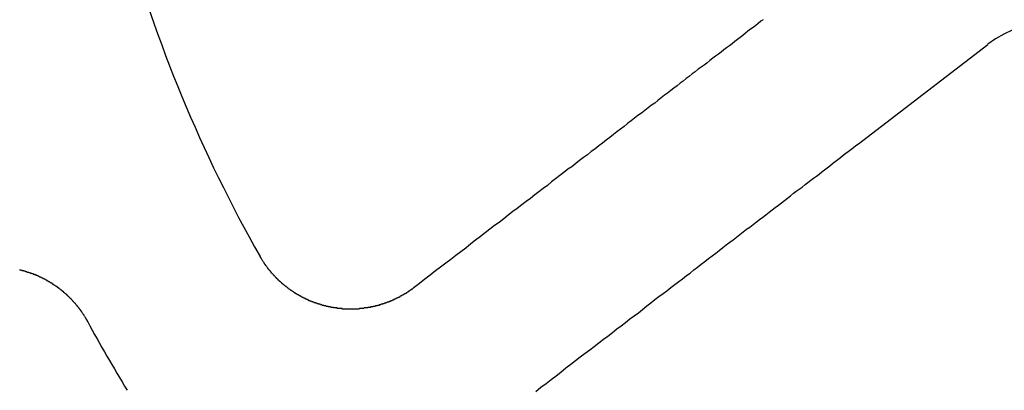
# Model space of a CAD drawing. Extents: x 2742 to 4044, y -1027 to -32.
# Drawn here: x 2964 to 2982, y -792 to -785 of the extents above; entities that cross this region are included whole.
import ezdxf

# ---------------------------------------------------------------- set-up
doc = ezdxf.new("R2010")
doc.units = 0
doc.header["$LTSCALE"] = 20
doc.linetypes.add('VERDECKT', pattern=[0.375, 0.25, -0.125])
doc.layers.get('0').update_dxf_attribs({"linetype": 'CONTINUOUS'})
doc.layers.add('ROHR', color=9, linetype='CONTINUOUS')

# ---------------------------------------------------------------- blocks, each defined once
blk = doc.blocks.new('A$C6FEF2AC3')
at = {"color": 3, "linetype": 'CONTINUOUS'}
blk.add_line((1382.468, 267.58), (1380.562, 270.064), dxfattribs=at)
at = {"color": 3}
for points in [[(1387.22, 261.389, 0), (1387.14, 261.488, 0), (1387.07, 261.586, 0), (1386.99, 261.682, 0), (1386.92, 261.778, 0), (1386.85, 261.873, 0), (1386.77, 261.967, 0), (1386.7, 262.06, 0), (1386.63, 262.153, 0), (1386.56, 262.244, 0), (1386.49, 262.335, 0), (1386.42, 262.424, 0), (1386.36, 262.513, 0), (1386.29, 262.601, 0), (1386.22, 262.689, 0), (1386.16, 262.775, 0), (1386.09, 262.861, 0), (1386.02, 262.945, 0), (1385.96, 263.03, 0), (1385.9, 263.113, 0), (1385.83, 263.196, 0), (1385.77, 263.277, 0), (1385.71, 263.359, 0), (1385.65, 263.439, 0), (1385.58, 263.519, 0), (1385.52, 263.598, 0), (1385.46, 263.676, 0), (1385.4, 263.754, 0), (1385.34, 263.831, 0), (1385.29, 263.907, 0), (1385.23, 263.983, 0), (1385.17, 264.058, 0), (1385.11, 264.132, 0), (1385.06, 264.206, 0), (1385, 264.279, 0), (1384.95, 264.352, 0), (1384.89, 264.423, 0), (1384.84, 264.495, 0), (1384.78, 264.566, 0), (1384.73, 264.636, 0), (1384.67, 264.705, 0), (1384.62, 264.774, 0), (1384.57, 264.843, 0), (1384.52, 264.911, 0), (1384.46, 264.978, 0), (1384.41, 265.045, 0), (1384.36, 265.111, 0), (1384.31, 265.177, 0), (1384.26, 265.242, 0), (1384.21, 265.307, 0), (1384.16, 265.371, 0), (1384.11, 265.434, 0), (1384.07, 265.498, 0), (1384.02, 265.56, 0), (1383.97, 265.623, 0), (1383.92, 265.684, 0), (1383.88, 265.746, 0), (1383.83, 265.806, 0), (1383.78, 265.867, 0), (1383.74, 265.926, 0), (1383.69, 265.986, 0), (1383.65, 266.045, 0), (1383.6, 266.103, 0), (1383.56, 266.161, 0), (1383.51, 266.219, 0), (1383.47, 266.276, 0), (1383.42, 266.333, 0), (1383.38, 266.389, 0), (1383.34, 266.445, 0), (1383.3, 266.501, 0), (1383.25, 266.556, 0), (1383.21, 266.611, 0), (1383.17, 266.665, 0), (1383.13, 266.719, 0), (1383.09, 266.773, 0), (1383.05, 266.826, 0), (1383.01, 266.878, 0), (1382.97, 266.931, 0), (1382.93, 266.983, 0), (1382.89, 267.035, 0), (1382.85, 267.086, 0), (1382.81, 267.137, 0), (1382.77, 267.187, 0), (1382.73, 267.238, 0), (1382.69, 267.288, 0), (1382.65, 267.337, 0), (1382.62, 267.386, 0), (1382.58, 267.435, 0), (1382.54, 267.484, 0), (1382.5, 267.532, 0), (1382.47, 267.58, 0)], [(1380.09, 265.753, 0), (1380.12, 265.706, 0), (1380.16, 265.657, 0), (1380.2, 265.609, 0), (1380.24, 265.56, 0), (1380.27, 265.511, 0), (1380.31, 265.461, 0), (1380.35, 265.411, 0), (1380.39, 265.361, 0), (1380.43, 265.311, 0), (1380.47, 265.26, 0), (1380.51, 265.208, 0), (1380.55, 265.157, 0), (1380.59, 265.105, 0), (1380.63, 265.052, 0), (1380.67, 264.999, 0), (1380.71, 264.946, 0), (1380.75, 264.893, 0), (1380.79, 264.839, 0), (1380.83, 264.784, 0), (1380.87, 264.73, 0), (1380.92, 264.675, 0), (1380.96, 264.619, 0), (1381, 264.563, 0), (1381.04, 264.507, 0), (1381.09, 264.45, 0), (1381.13, 264.393, 0), (1381.18, 264.335, 0), (1381.22, 264.277, 0), (1381.27, 264.219, 0), (1381.31, 264.16, 0), (1381.36, 264.1, 0), (1381.4, 264.04, 0), (1381.45, 263.98, 0), (1381.5, 263.919, 0), (1381.54, 263.858, 0), (1381.59, 263.796, 0), (1381.64, 263.734, 0), (1381.69, 263.671, 0), (1381.73, 263.608, 0), (1381.78, 263.545, 0), (1381.83, 263.48, 0), (1381.88, 263.416, 0), (1381.93, 263.35, 0), (1381.98, 263.285, 0), (1382.03, 263.218, 0), (1382.08, 263.152, 0), (1382.14, 263.084, 0), (1382.19, 263.016, 0), (1382.24, 262.948, 0), (1382.29, 262.879, 0), (1382.35, 262.809, 0), (1382.4, 262.739, 0), (1382.46, 262.669, 0), (1382.51, 262.597, 0), (1382.57, 262.525, 0), (1382.62, 262.453, 0), (1382.68, 262.38, 0), (1382.73, 262.306, 0), (1382.79, 262.231, 0), (1382.85, 262.156, 0), (1382.91, 262.081, 0), (1382.96, 262.004, 0), (1383.02, 261.927, 0), (1383.08, 261.85, 0), (1383.14, 261.771, 0), (1383.2, 261.692, 0), (1383.27, 261.613, 0), (1383.33, 261.532, 0), (1383.39, 261.451, 0), (1383.45, 261.369, 0), (1383.52, 261.287, 0), (1383.58, 261.203, 0), (1383.64, 261.119, 0), (1383.71, 261.034, 0), (1383.77, 260.949, 0), (1383.84, 260.862, 0), (1383.91, 260.775, 0), (1383.98, 260.687, 0), (1384.04, 260.598, 0), (1384.11, 260.508, 0), (1384.18, 260.418, 0), (1384.25, 260.326, 0), (1384.32, 260.234, 0), (1384.39, 260.141, 0), (1384.47, 260.047, 0), (1384.54, 259.952, 0), (1384.61, 259.856, 0), (1384.69, 259.759, 0), (1384.76, 259.662, 0), (1384.84, 259.563, 0), (1384.91, 259.463, 0), (1384.99, 259.362, 0), (1385.07, 259.261, 0), (1385.15, 259.158, 0), (1385.23, 259.054, 0)], [(1385.23, 259.054, 0), (1385.23, 259.05, 0), (1385.23, 259.046, 0), (1385.24, 259.042, 0), (1385.24, 259.038, 0), (1385.24, 259.034, 0), (1385.25, 259.03, 0), (1385.25, 259.026, 0), (1385.25, 259.022, 0), (1385.26, 259.018, 0), (1385.26, 259.014, 0), (1385.26, 259.01, 0), (1385.26, 259.006, 0), (1385.27, 259.002, 0), (1385.27, 258.998, 0), (1385.27, 258.994, 0), (1385.28, 258.99, 0), (1385.28, 258.986, 0), (1385.28, 258.982, 0), (1385.28, 258.978, 0), (1385.29, 258.974, 0), (1385.29, 258.97, 0), (1385.29, 258.966, 0), (1385.3, 258.962, 0), (1385.3, 258.958, 0), (1385.3, 258.954, 0), (1385.3, 258.95, 0), (1385.31, 258.946, 0), (1385.31, 258.942, 0), (1385.31, 258.938, 0), (1385.31, 258.934, 0), (1385.32, 258.929, 0), (1385.32, 258.925, 0), (1385.32, 258.921, 0), (1385.33, 258.917, 0), (1385.33, 258.913, 0), (1385.33, 258.909, 0), (1385.33, 258.905, 0), (1385.34, 258.9, 0), (1385.34, 258.896, 0), (1385.34, 258.892, 0), (1385.34, 258.888, 0), (1385.35, 258.884, 0), (1385.35, 258.879, 0), (1385.35, 258.875, 0), (1385.35, 258.871, 0), (1385.36, 258.867, 0), (1385.36, 258.862, 0), (1385.36, 258.858, 0), (1385.36, 258.854, 0), (1385.37, 258.849, 0), (1385.37, 258.845, 0), (1385.37, 258.841, 0), (1385.37, 258.836, 0), (1385.38, 258.832, 0), (1385.38, 258.828, 0), (1385.38, 258.823, 0), (1385.38, 258.819, 0), (1385.39, 258.815, 0), (1385.39, 258.81, 0), (1385.39, 258.806, 0), (1385.39, 258.802, 0), (1385.4, 258.797, 0), (1385.4, 258.793, 0), (1385.4, 258.788, 0), (1385.4, 258.784, 0), (1385.41, 258.779, 0), (1385.41, 258.775, 0), (1385.41, 258.771, 0), (1385.41, 258.766, 0), (1385.42, 258.762, 0), (1385.42, 258.757, 0), (1385.42, 258.753, 0), (1385.42, 258.748, 0), (1385.42, 258.744, 0), (1385.43, 258.739, 0), (1385.43, 258.735, 0), (1385.43, 258.73, 0), (1385.43, 258.726, 0), (1385.44, 258.721, 0), (1385.44, 258.717, 0), (1385.44, 258.712, 0), (1385.44, 258.707, 0), (1385.44, 258.703, 0), (1385.45, 258.698, 0), (1385.45, 258.694, 0), (1385.45, 258.689, 0), (1385.45, 258.684, 0), (1385.46, 258.68, 0), (1385.46, 258.675, 0), (1385.46, 258.671, 0), (1385.46, 258.666, 0), (1385.46, 258.661, 0), (1385.47, 258.657, 0), (1385.47, 258.652, 0), (1385.47, 258.647, 0), (1385.47, 258.643, 0), (1385.47, 258.638, 0), (1385.48, 258.633, 0), (1385.48, 258.629, 0), (1385.48, 258.624, 0), (1385.48, 258.619, 0), (1385.48, 258.615, 0), (1385.49, 258.61, 0), (1385.49, 258.605, 0), (1385.49, 258.6, 0), (1385.49, 258.596, 0), (1385.49, 258.591, 0), (1385.5, 258.586, 0), (1385.5, 258.581, 0), (1385.5, 258.577, 0), (1385.5, 258.572, 0), (1385.5, 258.567, 0), (1385.51, 258.562, 0), (1385.51, 258.558, 0), (1385.51, 258.553, 0), (1385.51, 258.548, 0), (1385.51, 258.543, 0), (1385.51, 258.538, 0), (1385.52, 258.534, 0), (1385.52, 258.529, 0), (1385.52, 258.524, 0), (1385.52, 258.519, 0), (1385.52, 258.514, 0), (1385.53, 258.509, 0), (1385.53, 258.505, 0), (1385.53, 258.5, 0), (1385.53, 258.495, 0), (1385.53, 258.49, 0), (1385.53, 258.485, 0), (1385.54, 258.48, 0), (1385.54, 258.475, 0), (1385.54, 258.471, 0), (1385.54, 258.466, 0), (1385.54, 258.461, 0), (1385.54, 258.456, 0), (1385.55, 258.451, 0), (1385.55, 258.446, 0), (1385.55, 258.441, 0), (1385.55, 258.436, 0), (1385.55, 258.431, 0), (1385.55, 258.426, 0), (1385.55, 258.421, 0), (1385.56, 258.416, 0), (1385.56, 258.411, 0), (1385.56, 258.407, 0), (1385.56, 258.402, 0), (1385.56, 258.397, 0), (1385.56, 258.392, 0), (1385.56, 258.387, 0), (1385.57, 258.382, 0), (1385.57, 258.377, 0), (1385.57, 258.372, 0), (1385.57, 258.367, 0), (1385.57, 258.362, 0), (1385.57, 258.357, 0), (1385.57, 258.352, 0), (1385.58, 258.347, 0), (1385.58, 258.342, 0), (1385.58, 258.337, 0), (1385.58, 258.332, 0), (1385.58, 258.327, 0), (1385.58, 258.322, 0), (1385.58, 258.317, 0), (1385.58, 258.312, 0), (1385.59, 258.307, 0), (1385.59, 258.302, 0), (1385.59, 258.297, 0), (1385.59, 258.292, 0), (1385.59, 258.286, 0), (1385.59, 258.281, 0), (1385.59, 258.276, 0), (1385.59, 258.271, 0), (1385.6, 258.266, 0), (1385.6, 258.261, 0), (1385.6, 258.256, 0), (1385.6, 258.251, 0), (1385.6, 258.246, 0), (1385.6, 258.241, 0), (1385.6, 258.236, 0), (1385.6, 258.231, 0), (1385.6, 258.226, 0), (1385.6, 258.221, 0), (1385.61, 258.216, 0), (1385.61, 258.21, 0), (1385.61, 258.205, 0), (1385.61, 258.2, 0), (1385.61, 258.195, 0), (1385.61, 258.19, 0), (1385.61, 258.185, 0), (1385.61, 258.18, 0), (1385.61, 258.175, 0), (1385.61, 258.17, 0), (1385.61, 258.165, 0), (1385.62, 258.159, 0), (1385.62, 258.154, 0), (1385.62, 258.149, 0), (1385.62, 258.144, 0), (1385.62, 258.139, 0), (1385.62, 258.134, 0), (1385.62, 258.129, 0), (1385.62, 258.124, 0), (1385.62, 258.118, 0), (1385.62, 258.113, 0), (1385.62, 258.108, 0), (1385.62, 258.103, 0), (1385.62, 258.098, 0), (1385.63, 258.093, 0), (1385.63, 258.088, 0), (1385.63, 258.082, 0), (1385.63, 258.077, 0), (1385.63, 258.072, 0), (1385.63, 258.067, 0), (1385.63, 258.062, 0), (1385.63, 258.057, 0), (1385.63, 258.052, 0), (1385.63, 258.046, 0), (1385.63, 258.041, 0), (1385.63, 258.036, 0), (1385.63, 258.031, 0), (1385.63, 258.026, 0), (1385.63, 258.021, 0), (1385.63, 258.016, 0), (1385.63, 258.01, 0), (1385.63, 258.005, 0), (1385.64, 258, 0), (1385.64, 257.995, 0), (1385.64, 257.99, 0), (1385.64, 257.985, 0), (1385.64, 257.979, 0), (1385.64, 257.974, 0), (1385.64, 257.969, 0), (1385.64, 257.964, 0), (1385.64, 257.959, 0), (1385.64, 257.954, 0), (1385.64, 257.949, 0), (1385.64, 257.943, 0), (1385.64, 257.938, 0), (1385.64, 257.933, 0), (1385.64, 257.928, 0), (1385.64, 257.923, 0), (1385.64, 257.918, 0), (1385.64, 257.912, 0), (1385.64, 257.907, 0), (1385.64, 257.902, 0), (1385.64, 257.897, 0), (1385.64, 257.892, 0), (1385.64, 257.887, 0), (1385.64, 257.882, 0), (1385.64, 257.876, 0), (1385.64, 257.871, 0), (1385.64, 257.866, 0), (1385.64, 257.861, 0), (1385.64, 257.856, 0), (1385.64, 257.851, 0), (1385.64, 257.846, 0), (1385.64, 257.84, 0), (1385.64, 257.835, 0), (1385.64, 257.83, 0), (1385.64, 257.825, 0), (1385.64, 257.82, 0), (1385.64, 257.815, 0), (1385.64, 257.81, 0), (1385.64, 257.805, 0), (1385.64, 257.799, 0), (1385.64, 257.794, 0), (1385.64, 257.789, 0), (1385.64, 257.784, 0), (1385.64, 257.779, 0), (1385.64, 257.774, 0), (1385.64, 257.769, 0), (1385.64, 257.764, 0), (1385.64, 257.758, 0), (1385.64, 257.753, 0), (1385.64, 257.748, 0), (1385.64, 257.743, 0), (1385.64, 257.738, 0), (1385.64, 257.733, 0), (1385.64, 257.728, 0), (1385.64, 257.723, 0), (1385.64, 257.718, 0), (1385.64, 257.713, 0), (1385.64, 257.708, 0), (1385.64, 257.702, 0), (1385.64, 257.697, 0), (1385.64, 257.692, 0), (1385.64, 257.687, 0), (1385.64, 257.682, 0), (1385.64, 257.677, 0), (1385.63, 257.672, 0), (1385.63, 257.667, 0), (1385.63, 257.662, 0), (1385.63, 257.657, 0), (1385.63, 257.652, 0), (1385.63, 257.647, 0), (1385.63, 257.642, 0), (1385.63, 257.637, 0), (1385.63, 257.632, 0), (1385.63, 257.627, 0), (1385.63, 257.622, 0), (1385.63, 257.617, 0), (1385.63, 257.612, 0), (1385.63, 257.606, 0), (1385.63, 257.601, 0), (1385.63, 257.596, 0), (1385.63, 257.591, 0), (1385.63, 257.586, 0), (1385.63, 257.581, 0), (1385.62, 257.576, 0), (1385.62, 257.571, 0), (1385.62, 257.567, 0), (1385.62, 257.562, 0), (1385.62, 257.557, 0), (1385.62, 257.552, 0), (1385.62, 257.547, 0), (1385.62, 257.542, 0), (1385.62, 257.537, 0), (1385.62, 257.532, 0), (1385.62, 257.527, 0), (1385.62, 257.522, 0), (1385.62, 257.517, 0), (1385.62, 257.512, 0), (1385.61, 257.507, 0), (1385.61, 257.502, 0), (1385.61, 257.497, 0), (1385.61, 257.492, 0), (1385.61, 257.487, 0), (1385.61, 257.483, 0), (1385.61, 257.478, 0), (1385.61, 257.473, 0), (1385.61, 257.468, 0), (1385.61, 257.463, 0), (1385.61, 257.458, 0), (1385.6, 257.453, 0), (1385.6, 257.448, 0), (1385.6, 257.444, 0), (1385.6, 257.439, 0), (1385.6, 257.434, 0), (1385.6, 257.429, 0), (1385.6, 257.424, 0), (1385.6, 257.419, 0), (1385.6, 257.415, 0), (1385.6, 257.41, 0), (1385.59, 257.405, 0), (1385.59, 257.4, 0), (1385.59, 257.395, 0), (1385.59, 257.391, 0), (1385.59, 257.386, 0), (1385.59, 257.381, 0), (1385.59, 257.376, 0), (1385.59, 257.371, 0), (1385.59, 257.367, 0), (1385.58, 257.362, 0), (1385.58, 257.357, 0), (1385.58, 257.352, 0), (1385.58, 257.348, 0), (1385.58, 257.343, 0), (1385.58, 257.338, 0), (1385.58, 257.333, 0), (1385.58, 257.328, 0), (1385.57, 257.324, 0), (1385.57, 257.319, 0), (1385.57, 257.314, 0), (1385.57, 257.309, 0), (1385.57, 257.304, 0), (1385.57, 257.3, 0), (1385.57, 257.295, 0), (1385.57, 257.29, 0), (1385.56, 257.285, 0), (1385.56, 257.281, 0), (1385.56, 257.276, 0), (1385.56, 257.271, 0), (1385.56, 257.266, 0), (1385.56, 257.261, 0), (1385.56, 257.257, 0), (1385.55, 257.252, 0), (1385.55, 257.247, 0), (1385.55, 257.242, 0), (1385.55, 257.238, 0), (1385.55, 257.233, 0), (1385.55, 257.228, 0), (1385.55, 257.223, 0), (1385.54, 257.218, 0), (1385.54, 257.214, 0), (1385.54, 257.209, 0), (1385.54, 257.204, 0), (1385.54, 257.199, 0), (1385.54, 257.195, 0), (1385.53, 257.19, 0), (1385.53, 257.185, 0), (1385.53, 257.18, 0), (1385.53, 257.176, 0), (1385.53, 257.171, 0), (1385.53, 257.166, 0), (1385.52, 257.161, 0), (1385.52, 257.157, 0), (1385.52, 257.152, 0), (1385.52, 257.147, 0), (1385.52, 257.142, 0), (1385.52, 257.138, 0), (1385.51, 257.133, 0), (1385.51, 257.128, 0), (1385.51, 257.123, 0), (1385.51, 257.119, 0), (1385.51, 257.114, 0), (1385.5, 257.109, 0), (1385.5, 257.104, 0), (1385.5, 257.1, 0), (1385.5, 257.095, 0), (1385.5, 257.09, 0), (1385.5, 257.085, 0), (1385.49, 257.081, 0), (1385.49, 257.076, 0), (1385.49, 257.071, 0), (1385.49, 257.067, 0), (1385.49, 257.062, 0), (1385.48, 257.057, 0), (1385.48, 257.052, 0), (1385.48, 257.048, 0), (1385.48, 257.043, 0), (1385.48, 257.038, 0), (1385.47, 257.034, 0), (1385.47, 257.029, 0), (1385.47, 257.024, 0), (1385.47, 257.02, 0), (1385.47, 257.015, 0), (1385.46, 257.01, 0), (1385.46, 257.006, 0), (1385.46, 257.001, 0), (1385.46, 256.996, 0), (1385.45, 256.992, 0), (1385.45, 256.987, 0), (1385.45, 256.982, 0), (1385.45, 256.978, 0), (1385.45, 256.973, 0), (1385.44, 256.969, 0), (1385.44, 256.964, 0), (1385.44, 256.959, 0), (1385.44, 256.955, 0), (1385.43, 256.95, 0), (1385.43, 256.945, 0), (1385.43, 256.941, 0), (1385.43, 256.936, 0), (1385.43, 256.932, 0), (1385.42, 256.927, 0), (1385.42, 256.922, 0), (1385.42, 256.918, 0), (1385.42, 256.913, 0), (1385.41, 256.909, 0), (1385.41, 256.904, 0), (1385.41, 256.9, 0), (1385.41, 256.895, 0), (1385.4, 256.891, 0), (1385.4, 256.886, 0), (1385.4, 256.881, 0), (1385.4, 256.877, 0), (1385.39, 256.872, 0), (1385.39, 256.868, 0), (1385.39, 256.863, 0), (1385.39, 256.859, 0), (1385.38, 256.854, 0), (1385.38, 256.85, 0), (1385.38, 256.845, 0), (1385.38, 256.841, 0), (1385.37, 256.836, 0), (1385.37, 256.832, 0), (1385.37, 256.827, 0), (1385.37, 256.823, 0), (1385.36, 256.819, 0), (1385.36, 256.814, 0), (1385.36, 256.81, 0), (1385.36, 256.805, 0), (1385.35, 256.801, 0), (1385.35, 256.796, 0), (1385.35, 256.792, 0), (1385.34, 256.787, 0), (1385.34, 256.783, 0), (1385.34, 256.779, 0), (1385.34, 256.774, 0), (1385.33, 256.77, 0), (1385.33, 256.766, 0), (1385.33, 256.761, 0), (1385.33, 256.757, 0), (1385.32, 256.752, 0), (1385.32, 256.748, 0), (1385.32, 256.744, 0), (1385.31, 256.739, 0), (1385.31, 256.735, 0), (1385.31, 256.731, 0), (1385.31, 256.726, 0), (1385.3, 256.722, 0), (1385.3, 256.718, 0), (1385.3, 256.713, 0), (1385.29, 256.709, 0), (1385.29, 256.705, 0), (1385.29, 256.701, 0), (1385.28, 256.696, 0), (1385.28, 256.692, 0), (1385.28, 256.688, 0), (1385.28, 256.684, 0), (1385.27, 256.679, 0), (1385.27, 256.675, 0), (1385.27, 256.671, 0), (1385.26, 256.667, 0), (1385.26, 256.662, 0), (1385.26, 256.658, 0), (1385.25, 256.654, 0), (1385.25, 256.65, 0), (1385.25, 256.646, 0), (1385.25, 256.642, 0), (1385.24, 256.637, 0), (1385.24, 256.633, 0), (1385.24, 256.629, 0), (1385.23, 256.625, 0), (1385.23, 256.621, 0), (1385.23, 256.617, 0), (1385.22, 256.613, 0), (1385.22, 256.609, 0), (1385.22, 256.604, 0), (1385.21, 256.6, 0), (1385.21, 256.596, 0), (1385.21, 256.592, 0), (1385.2, 256.588, 0), (1385.2, 256.584, 0), (1385.2, 256.58, 0), (1385.19, 256.576, 0), (1385.19, 256.572, 0), (1385.19, 256.568, 0), (1385.18, 256.564, 0), (1385.18, 256.56, 0), (1385.18, 256.556, 0), (1385.17, 256.552, 0), (1385.17, 256.548, 0), (1385.17, 256.544, 0), (1385.16, 256.54, 0), (1385.16, 256.536, 0), (1385.16, 256.532, 0), (1385.15, 256.528, 0), (1385.15, 256.524, 0), (1385.15, 256.52, 0), (1385.14, 256.517, 0), (1385.14, 256.513, 0), (1385.14, 256.509, 0), (1385.13, 256.505, 0), (1385.13, 256.501, 0), (1385.13, 256.497, 0), (1385.12, 256.493, 0), (1385.12, 256.49, 0), (1385.12, 256.486, 0), (1385.11, 256.482, 0), (1385.11, 256.478, 0), (1385.11, 256.474, 0), (1385.1, 256.471, 0), (1385.1, 256.467, 0), (1385.1, 256.463, 0), (1385.09, 256.459, 0), (1385.09, 256.455, 0), (1385.08, 256.452, 0), (1385.08, 256.448, 0), (1385.08, 256.444, 0), (1385.07, 256.441, 0), (1385.07, 256.437, 0), (1385.07, 256.433, 0), (1385.06, 256.43, 0), (1385.06, 256.426, 0), (1385.06, 256.422, 0), (1385.05, 256.419, 0), (1385.05, 256.415, 0), (1385.04, 256.411, 0), (1385.04, 256.408, 0), (1385.04, 256.404, 0), (1385.03, 256.4, 0), (1385.03, 256.397, 0), (1385.03, 256.393, 0), (1385.02, 256.39, 0), (1385.02, 256.386, 0), (1385.01, 256.383, 0), (1385.01, 256.379, 0), (1385.01, 256.376, 0), (1385, 256.372, 0), (1385, 256.369, 0), (1385, 256.365, 0), (1384.99, 256.362, 0), (1384.99, 256.358, 0), (1384.98, 256.355, 0), (1384.98, 256.351, 0), (1384.98, 256.348, 0), (1384.97, 256.344, 0), (1384.97, 256.341, 0), (1384.97, 256.338, 0), (1384.96, 256.334, 0), (1384.96, 256.331, 0), (1384.95, 256.327, 0), (1384.95, 256.324, 0), (1384.95, 256.321, 0), (1384.94, 256.317, 0), (1384.94, 256.314, 0), (1384.93, 256.311, 0), (1384.93, 256.307, 0), (1384.93, 256.304, 0), (1384.92, 256.301, 0), (1384.92, 256.298, 0), (1384.91, 256.294, 0), (1384.91, 256.291, 0), (1384.91, 256.288, 0), (1384.9, 256.285, 0), (1384.9, 256.281, 0), (1384.9, 256.278, 0), (1384.89, 256.275, 0), (1384.89, 256.272, 0), (1384.88, 256.269, 0), (1384.88, 256.266, 0), (1384.88, 256.262, 0), (1384.87, 256.259, 0), (1384.87, 256.256, 0), (1384.86, 256.253, 0), (1384.86, 256.25, 0), (1384.86, 256.247, 0), (1384.85, 256.244, 0), (1384.85, 256.241, 0), (1384.84, 256.238, 0), (1384.84, 256.235, 0), (1384.83, 256.232, 0), (1384.83, 256.229, 0), (1384.83, 256.226, 0), (1384.82, 256.223, 0), (1384.82, 256.22, 0), (1384.81, 256.217, 0), (1384.81, 256.214, 0), (1384.81, 256.211, 0), (1384.8, 256.208, 0), (1384.8, 256.205, 0), (1384.79, 256.202, 0), (1384.79, 256.199, 0), (1384.79, 256.196, 0), (1384.78, 256.193, 0), (1384.78, 256.19, 0), (1384.77, 256.188, 0), (1384.77, 256.185, 0), (1384.76, 256.182, 0), (1384.76, 256.179, 0), (1384.76, 256.176, 0), (1384.75, 256.174, 0), (1384.75, 256.171, 0), (1384.74, 256.168, 0), (1384.74, 256.165, 0), (1384.74, 256.163, 0), (1384.73, 256.16, 0), (1384.73, 256.157, 0), (1384.72, 256.154, 0), (1384.72, 256.152, 0), (1384.71, 256.149, 0), (1384.71, 256.146, 0), (1384.71, 256.144, 0), (1384.7, 256.141, 0), (1384.7, 256.138, 0), (1384.69, 256.136, 0), (1384.69, 256.133, 0), (1384.69, 256.131, 0), (1384.68, 256.128, 0), (1384.68, 256.125, 0), (1384.67, 256.123, 0), (1384.67, 256.12, 0), (1384.66, 256.118, 0), (1384.66, 256.115, 0), (1384.66, 256.113, 0), (1384.65, 256.11, 0), (1384.65, 256.108, 0), (1384.64, 256.105, 0), (1384.64, 256.103, 0), (1384.63, 256.1, 0), (1384.63, 256.098, 0)], [(1384.89, 251.484, 0), (1384.89, 251.489, 0), (1384.89, 251.494, 0), (1384.89, 251.499, 0), (1384.89, 251.503, 0), (1384.89, 251.508, 0), (1384.89, 251.513, 0), (1384.89, 251.518, 0), (1384.89, 251.523, 0), (1384.9, 251.528, 0), (1384.9, 251.532, 0), (1384.9, 251.537, 0), (1384.9, 251.542, 0), (1384.9, 251.547, 0), (1384.9, 251.552, 0), (1384.9, 251.556, 0), (1384.9, 251.561, 0), (1384.91, 251.566, 0), (1384.91, 251.571, 0), (1384.91, 251.576, 0), (1384.91, 251.58, 0), (1384.91, 251.585, 0), (1384.91, 251.59, 0), (1384.91, 251.594, 0), (1384.92, 251.599, 0), (1384.92, 251.604, 0), (1384.92, 251.609, 0), (1384.92, 251.613, 0), (1384.92, 251.618, 0), (1384.92, 251.623, 0), (1384.92, 251.627, 0), (1384.93, 251.632, 0), (1384.93, 251.637, 0), (1384.93, 251.641, 0), (1384.93, 251.646, 0), (1384.93, 251.651, 0), (1384.93, 251.655, 0), (1384.93, 251.66, 0), (1384.94, 251.665, 0), (1384.94, 251.669, 0), (1384.94, 251.674, 0), (1384.94, 251.678, 0), (1384.94, 251.683, 0), (1384.94, 251.688, 0), (1384.95, 251.692, 0), (1384.95, 251.697, 0), (1384.95, 251.702, 0), (1384.95, 251.706, 0), (1384.95, 251.711, 0), (1384.95, 251.716, 0), (1384.96, 251.72, 0), (1384.96, 251.725, 0), (1384.96, 251.729, 0), (1384.96, 251.734, 0), (1384.96, 251.739, 0), (1384.96, 251.743, 0), (1384.97, 251.748, 0), (1384.97, 251.753, 0), (1384.97, 251.757, 0), (1384.97, 251.762, 0), (1384.97, 251.766, 0), (1384.98, 251.771, 0), (1384.98, 251.776, 0), (1384.98, 251.78, 0), (1384.98, 251.785, 0), (1384.98, 251.79, 0), (1384.98, 251.794, 0), (1384.99, 251.799, 0), (1384.99, 251.803, 0), (1384.99, 251.808, 0), (1384.99, 251.813, 0), (1384.99, 251.817, 0), (1385, 251.822, 0), (1385, 251.826, 0), (1385, 251.831, 0), (1385, 251.836, 0), (1385, 251.84, 0), (1385.01, 251.845, 0), (1385.01, 251.849, 0), (1385.01, 251.854, 0), (1385.01, 251.859, 0), (1385.01, 251.863, 0), (1385.02, 251.868, 0), (1385.02, 251.872, 0), (1385.02, 251.877, 0), (1385.02, 251.882, 0), (1385.03, 251.886, 0), (1385.03, 251.891, 0), (1385.03, 251.895, 0), (1385.03, 251.9, 0), (1385.03, 251.904, 0), (1385.04, 251.909, 0), (1385.04, 251.914, 0), (1385.04, 251.918, 0), (1385.04, 251.923, 0), (1385.05, 251.927, 0), (1385.05, 251.932, 0), (1385.05, 251.936, 0), (1385.05, 251.941, 0), (1385.05, 251.945, 0), (1385.06, 251.95, 0), (1385.06, 251.954, 0), (1385.06, 251.959, 0), (1385.06, 251.963, 0), (1385.07, 251.968, 0), (1385.07, 251.972, 0), (1385.07, 251.977, 0), (1385.07, 251.981, 0), (1385.08, 251.986, 0), (1385.08, 251.99, 0), (1385.08, 251.995, 0), (1385.08, 251.999, 0), (1385.09, 252.004, 0), (1385.09, 252.008, 0), (1385.09, 252.013, 0), (1385.09, 252.017, 0), (1385.1, 252.022, 0), (1385.1, 252.026, 0), (1385.1, 252.031, 0), (1385.1, 252.035, 0), (1385.11, 252.04, 0), (1385.11, 252.044, 0), (1385.11, 252.048, 0), (1385.11, 252.053, 0), (1385.12, 252.057, 0), (1385.12, 252.062, 0), (1385.12, 252.066, 0), (1385.13, 252.07, 0), (1385.13, 252.075, 0), (1385.13, 252.079, 0), (1385.13, 252.084, 0), (1385.14, 252.088, 0), (1385.14, 252.092, 0), (1385.14, 252.097, 0), (1385.14, 252.101, 0), (1385.15, 252.105, 0), (1385.15, 252.11, 0), (1385.15, 252.114, 0), (1385.16, 252.118, 0), (1385.16, 252.123, 0), (1385.16, 252.127, 0), (1385.16, 252.131, 0), (1385.17, 252.136, 0), (1385.17, 252.14, 0), (1385.17, 252.144, 0), (1385.18, 252.149, 0), (1385.18, 252.153, 0), (1385.18, 252.157, 0), (1385.18, 252.161, 0), (1385.19, 252.166, 0), (1385.19, 252.17, 0), (1385.19, 252.174, 0), (1385.2, 252.179, 0), (1385.2, 252.183, 0), (1385.2, 252.187, 0), (1385.2, 252.191, 0), (1385.21, 252.195, 0), (1385.21, 252.2, 0), (1385.21, 252.204, 0), (1385.22, 252.208, 0), (1385.22, 252.212, 0), (1385.22, 252.216, 0), (1385.23, 252.221, 0), (1385.23, 252.225, 0), (1385.23, 252.229, 0), (1385.24, 252.233, 0), (1385.24, 252.237, 0), (1385.24, 252.241, 0), (1385.24, 252.245, 0), (1385.25, 252.25, 0), (1385.25, 252.254, 0), (1385.25, 252.258, 0), (1385.26, 252.262, 0), (1385.26, 252.266, 0), (1385.26, 252.27, 0), (1385.27, 252.274, 0), (1385.27, 252.278, 0), (1385.27, 252.282, 0), (1385.28, 252.286, 0), (1385.28, 252.29, 0), (1385.28, 252.294, 0), (1385.29, 252.298, 0), (1385.29, 252.302, 0), (1385.29, 252.306, 0), (1385.3, 252.31, 0), (1385.3, 252.314, 0), (1385.3, 252.318, 0), (1385.31, 252.322, 0), (1385.31, 252.326, 0), (1385.31, 252.33, 0), (1385.32, 252.334, 0), (1385.32, 252.338, 0), (1385.32, 252.342, 0), (1385.33, 252.346, 0), (1385.33, 252.35, 0), (1385.33, 252.354, 0), (1385.34, 252.358, 0), (1385.34, 252.361, 0), (1385.34, 252.365, 0), (1385.35, 252.369, 0), (1385.35, 252.373, 0), (1385.35, 252.377, 0), (1385.36, 252.381, 0), (1385.36, 252.385, 0), (1385.37, 252.388, 0), (1385.37, 252.392, 0), (1385.37, 252.396, 0), (1385.38, 252.4, 0), (1385.38, 252.404, 0), (1385.38, 252.407, 0), (1385.39, 252.411, 0), (1385.39, 252.415, 0), (1385.39, 252.419, 0), (1385.4, 252.422, 0), (1385.4, 252.426, 0), (1385.4, 252.43, 0), (1385.41, 252.433, 0), (1385.41, 252.437, 0), (1385.42, 252.441, 0), (1385.42, 252.444, 0), (1385.42, 252.448, 0), (1385.43, 252.452, 0), (1385.43, 252.455, 0), (1385.43, 252.459, 0), (1385.44, 252.463, 0), (1385.44, 252.466, 0), (1385.44, 252.47, 0), (1385.45, 252.473, 0), (1385.45, 252.477, 0), (1385.46, 252.481, 0), (1385.46, 252.484, 0), (1385.46, 252.488, 0), (1385.47, 252.491, 0), (1385.47, 252.495, 0), (1385.48, 252.498, 0), (1385.48, 252.502, 0), (1385.48, 252.505, 0), (1385.49, 252.509, 0), (1385.49, 252.512, 0), (1385.49, 252.516, 0), (1385.5, 252.519, 0), (1385.5, 252.522, 0), (1385.51, 252.526, 0), (1385.51, 252.529, 0), (1385.51, 252.533, 0), (1385.52, 252.536, 0), (1385.52, 252.539, 0), (1385.52, 252.543, 0), (1385.53, 252.546, 0), (1385.53, 252.55, 0), (1385.54, 252.553, 0), (1385.54, 252.556, 0), (1385.54, 252.56, 0), (1385.55, 252.563, 0), (1385.55, 252.566, 0), (1385.56, 252.569, 0), (1385.56, 252.573, 0), (1385.56, 252.576, 0), (1385.57, 252.579, 0), (1385.57, 252.582, 0), (1385.58, 252.586, 0), (1385.58, 252.589, 0), (1385.58, 252.592, 0), (1385.59, 252.595, 0), (1385.59, 252.598, 0), (1385.6, 252.602, 0), (1385.6, 252.605, 0), (1385.6, 252.608, 0), (1385.61, 252.611, 0), (1385.61, 252.614, 0), (1385.62, 252.617, 0), (1385.62, 252.62, 0), (1385.62, 252.623, 0), (1385.63, 252.626, 0), (1385.63, 252.63, 0), (1385.64, 252.633, 0), (1385.64, 252.636, 0), (1385.64, 252.639, 0), (1385.65, 252.642, 0), (1385.65, 252.645, 0), (1385.66, 252.648, 0), (1385.66, 252.651, 0), (1385.67, 252.654, 0), (1385.67, 252.657, 0), (1385.67, 252.659, 0), (1385.68, 252.662, 0), (1385.68, 252.665, 0), (1385.69, 252.668, 0), (1385.69, 252.671, 0), (1385.69, 252.674, 0), (1385.7, 252.677, 0), (1385.7, 252.68, 0), (1385.71, 252.683, 0), (1385.71, 252.685, 0), (1385.71, 252.688, 0), (1385.72, 252.691, 0), (1385.72, 252.694, 0), (1385.73, 252.697, 0), (1385.73, 252.699, 0), (1385.74, 252.702, 0), (1385.74, 252.705, 0), (1385.74, 252.708, 0), (1385.75, 252.71, 0), (1385.75, 252.713, 0), (1385.76, 252.716, 0), (1385.76, 252.718, 0), (1385.77, 252.721, 0), (1385.77, 252.724, 0), (1385.77, 252.726, 0), (1385.78, 252.729, 0), (1385.78, 252.732, 0), (1385.79, 252.734, 0), (1385.79, 252.737, 0), (1385.79, 252.739, 0), (1385.8, 252.742, 0), (1385.8, 252.744, 0), (1385.81, 252.747, 0), (1385.81, 252.75, 0), (1385.82, 252.752, 0), (1385.82, 252.755, 0), (1385.82, 252.757, 0), (1385.83, 252.76, 0), (1385.83, 252.762, 0), (1385.84, 252.764, 0), (1385.84, 252.767, 0), (1385.85, 252.769, 0), (1385.85, 252.772, 0), (1385.85, 252.774, 0), (1385.86, 252.777, 0), (1385.86, 252.779, 0), (1385.87, 252.781, 0), (1385.87, 252.784, 0), (1385.88, 252.786, 0)]]:
    blk.add_polyline3d(points, dxfattribs=at)
at = {"color": 1, "linetype": 'VERDECKT'}
for radius in [115, 114.366, 57.588, 57, 57, 55.666, 53.5, 52.855, 52.227, 52.042, 52.003, 52, 52, 51.5, 50.501, 50.5, 50.5, 50.494, 49, 48.25, 48.25, 48.246, 47.691, 45.25, 45.108, 44.25, 42.028, 41.8, 40.5, 39.753, 38.5, 37.151, 36.5, 35.888]:
    blk.add_circle((1371.042, 280.007), radius, dxfattribs=at)
at = {"color": 3, "linetype": 'CONTINUOUS'}
for radius in [58, 55]:
    blk.add_circle((1371.042, 280.007), radius, dxfattribs=at)
for centre, radius, start, end in [((1382.281, 271.382), 2.167, 67.5, 217.5), ((1371.042, 280.007), 27.5, 285.389, 299.611), ((1371.042, 280.007), 31, 298.5883, 301.4117), ((1371.042, 280.007), 34.294, 295.0069, 304.9931)]:
    blk.add_arc(centre, radius, start, end, dxfattribs=at)

msp = doc.modelspace()

# ---------------------------------------------------------------- block references
at = {"layer": 'ROHR', "rotation": 270}
msp.add_blockref('A$C6FEF2AC3', (2712.078, 595.565, 170.359), dxfattribs=at)

doc.saveas('drawing.dxf')
